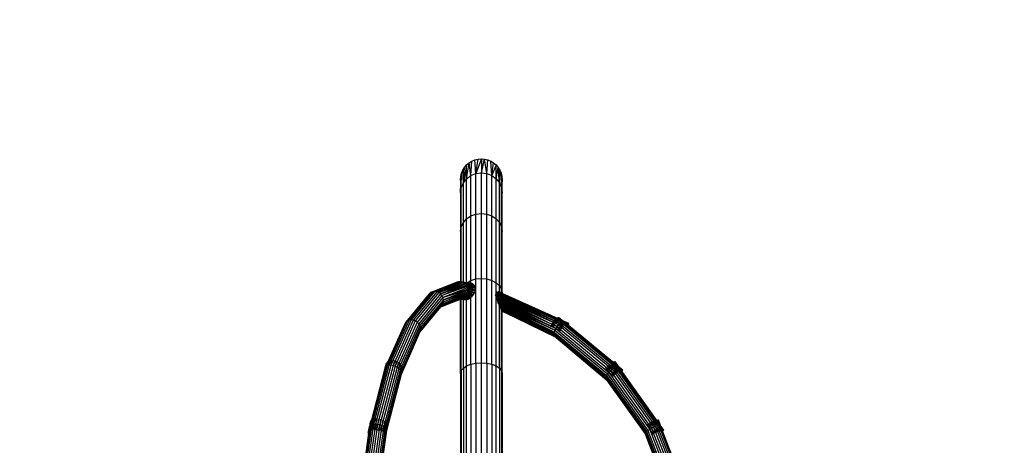
# Model space of a CAD drawing. Units: millimetres. Extents: x 1551 to 19351, y 824 to 15624.
# Drawn here: x 13035 to 14461, y 7750 to 8366 of the extents above; entities that cross this region are included whole.
import ezdxf

# ---------------------------------------------------------------- set-up
doc = ezdxf.new("R2010")
doc.units = ezdxf.units.MM
doc.linetypes.add('ACAD_ISO03W100', pattern=[30, 12, -18])
doc.layers.add('strefa bezpieczeństwa', color=6, linetype='ACAD_ISO03W100')
doc.layers.add('wymiary 100 strefy', color=5, linetype='Continuous')
doc.styles.get("Standard").update_dxf_attribs({"font": 'arial.ttf'})
doc.dimstyles.new('FK_rzuty 100_STREFY', dxfattribs={"dimscale": 100, "dimtxt": 4, "dimasz": 2.5, "dimexe": 1.25, "dimexo": 0.625, "dimgap": 1, "dimtad": 1, "dimdec": 1, "dimlfac": 0.001, "dimrnd": 0.01, "dimzin": 1, "dimdsep": 46, "dimtxsty": 'Standard', "dimblk": 'OBLIQUE', "dimcen": 2.5, "dimadec": 0, "dimazin": 0, "dimtfac": 1, "dimtdec": 1, "dimtmove": 0, "dimatfit": 3, "dimfxl": 1, "dimarcsym": 0})

# ---------------------------------------------------------------- blocks, each defined once
blk = doc.blocks.new('_Oblique')
at = {"color": 0, "linetype": 'ByBlock', "lineweight": -2}
blk.add_line((-0.5, -0.5), (0.5, 0.5), dxfattribs=at)
blk = doc.blocks.new('*D6')
at = {"layer": 'Defpoints', "color": 0, "transparency": 16777216}
for p in [(13655.7, 9678.8), (11081.6, 5564.2), (13704.3, 5564.2)]:
    blk.add_point(p, dxfattribs=at)
at = {"layer": 'wymiary 100 strefy', "color": 0, "lineweight": -2, "transparency": 16777216}
for p, q in [((13593.2, 9678.8), (10956.6, 9678.8)), ((11081.6, 9678.8), (11081.6, 5564.2)), ((13641.8, 5564.2), (10956.6, 5564.2))]:
    blk.add_line(p, q, dxfattribs=at)
at = {"layer": 'wymiary 100 strefy', "color": 0, "lineweight": -2, "transparency": 16777216, "xscale": 250, "yscale": 250, "zscale": 250}
for p, rotation in [((11081.6, 9678.8), 90), ((11081.6, 5564.2), 270)]:
    blk.add_blockref('_Oblique', p, dxfattribs=dict(at, rotation=rotation))
at = {"layer": 'wymiary 100 strefy', "color": 0, "transparency": 16777216, "insert": (10780.7, 7621.5), "char_height": 400, "attachment_point": 5, "rotation": 90}
blk.add_mtext('4.1 m', dxfattribs=at)

msp = doc.modelspace()

# ---------------------------------------------------------------- linework, layer by layer
for p, q in [((13682.3, 8155.57), (13677.51, 8129.73)), ((13679.23, 8151.97), (13682.3, 8155.57)), ((13682.3, 8155.57), (13685.9, 8158.64)), ((13682.3, 8135.76), (13685.9, 8158.64)), ((13682.3, 8135.76), (13682.3, 8155.57)), ((13685.9, 8158.64), (13689.93, 8161.11)), ((13688.54, 8140.39), (13685.9, 8158.64)), ((13688.54, 8140.39), (13689.93, 8161.11)), ((13689.93, 8161.11), (13694.3, 8162.93)), ((13694.3, 8162.93), (13698.9, 8164.03)), ((13695.82, 8143.3), (13694.3, 8162.93)), ((13703.62, 8164.4), (13695.82, 8143.3)), ((13695.82, 8143.3), (13698.9, 8164.03)), ((13698.9, 8164.03), (13703.62, 8164.4)), ((13703.62, 8164.4), (13708.34, 8164.03)), ((13703.62, 8164.4), (13703.62, 8144.29)), ((13703.62, 8144.29), (13708.34, 8164.03)), ((13708.34, 8164.03), (13712.94, 8162.93)), ((13711.42, 8143.3), (13708.34, 8164.03)), ((13711.42, 8143.3), (13712.94, 8162.93)), ((13712.94, 8162.93), (13717.31, 8161.11)), ((13717.31, 8161.11), (13721.34, 8158.64)), ((13718.69, 8140.39), (13717.31, 8161.11)), ((13718.69, 8140.39), (13721.34, 8158.64)), ((13724.94, 8155.57), (13718.69, 8140.39)), ((13721.34, 8158.64), (13724.94, 8155.57)), ((13724.94, 8155.57), (13728.01, 8151.97)), ((13724.94, 8135.76), (13724.94, 8155.57)), ((13673.84, 8138.97), (13674.94, 8143.57)), ((13674.5, 8122.71), (13674.94, 8143.57)), ((13674.94, 8143.57), (13676.76, 8147.94)), ((13676.76, 8147.94), (13679.23, 8151.97)), ((13677.51, 8129.73), (13676.76, 8147.94)), ((13677.51, 8129.73), (13679.23, 8151.97)), ((13682.3, 8135.76), (13688.54, 8140.39)), ((13688.54, 8140.39), (13695.82, 8143.3)), ((13688.54, 8081.84), (13688.54, 8140.39)), ((13695.82, 8143.3), (13703.62, 8144.29)), ((13695.82, 8084.45), (13695.82, 8143.3)), ((13703.62, 8144.29), (13711.42, 8143.3)), ((13703.62, 8085.34), (13703.62, 8144.29)), ((13711.42, 8084.45), (13711.42, 8143.3)), ((13711.42, 8143.3), (13718.69, 8140.39)), ((13718.69, 8081.84), (13718.69, 8140.39)), ((13718.69, 8140.39), (13724.94, 8135.76)), ((13724.94, 8135.76), (13728.01, 8151.97)), ((13728.01, 8151.97), (13730.48, 8147.94)), ((13729.73, 8129.73), (13728.01, 8151.97)), ((13729.73, 8129.73), (13730.48, 8147.94)), ((13730.48, 8147.94), (13732.29, 8143.57)), ((13732.29, 8143.57), (13733.4, 8138.97)), ((13732.74, 8122.71), (13732.29, 8143.57)), ((13673.47, 8134.25), (13673.84, 8138.97)), ((13673.72, 8131.09), (13673.47, 8134.25)), ((13673.47, 8134.25), (13673.47, 8115.17)), ((13673.47, 8134.25), (13673.72, 8131.41)), ((13673.47, 8134.25), (13673.68, 8128.76)), ((13673.47, 8115.17), (13673.68, 8128.76)), ((13673.68, 8128.76), (13673.72, 8131.09)), ((13673.72, 8131.41), (13673.84, 8138.97)), ((13673.72, 8131.09), (13673.72, 8131.41)), ((13674.5, 8122.71), (13673.84, 8138.97)), ((13674.5, 8122.71), (13677.51, 8129.73)), ((13677.51, 8129.73), (13682.3, 8135.76)), ((13677.51, 8072.28), (13677.51, 8129.73)), ((13682.3, 8077.69), (13682.3, 8135.76)), ((13724.94, 8077.69), (13724.94, 8135.76)), ((13724.94, 8135.76), (13729.73, 8129.73)), ((13729.73, 8072.28), (13729.73, 8129.73)), ((13729.73, 8129.73), (13732.74, 8122.71)), ((13732.74, 8122.71), (13733.4, 8138.97)), ((13733.77, 8134.25), (13732.74, 8122.71)), ((13733.4, 8138.97), (13733.77, 8134.25)), ((13733.77, 8115.17), (13733.77, 8134.25)), ((13673.47, 8115.17), (13674.5, 8122.71)), ((13673.47, 8115.17), (13673.47, 8059.23)), ((13674.5, 8065.98), (13674.5, 8122.71)), ((13732.74, 8065.98), (13732.74, 8122.71)), ((13732.74, 8122.71), (13733.77, 8115.17)), ((13733.77, 8059.23), (13733.77, 8115.17)), ((13688.54, 8081.84), (13695.82, 8084.45)), ((13695.82, 8084.45), (13703.62, 8085.34)), ((13695.82, 7990.82), (13695.82, 8084.45)), ((13703.62, 8085.34), (13711.42, 8084.45)), ((13703.62, 7991.55), (13703.62, 8085.34)), ((13711.42, 8084.45), (13718.69, 8081.84)), ((13711.42, 7990.82), (13711.42, 8084.45)), ((13674.5, 8065.98), (13677.51, 8072.28)), ((13677.51, 8072.28), (13682.3, 8077.69)), ((13677.51, 7986.09), (13677.51, 8072.28)), ((13682.3, 8077.69), (13688.54, 8081.84)), ((13682.3, 7985.36), (13682.3, 8077.69)), ((13688.54, 7988.69), (13688.54, 8081.84)), ((13718.69, 8081.84), (13724.94, 8077.69)), ((13718.69, 7988.69), (13718.69, 8081.84)), ((13724.94, 8077.69), (13729.73, 8072.28)), ((13724.94, 7985.31), (13724.94, 8077.69)), ((13729.73, 8072.28), (13732.74, 8065.98)), ((13729.73, 7980.89), (13729.73, 8072.28)), ((13673.47, 8059.23), (13674.5, 8065.98)), ((13673.47, 8059.23), (13673.47, 7986.66)), ((13674.5, 7986.55), (13674.5, 8065.98)), ((13732.74, 8065.98), (13733.77, 8059.23)), ((13732.74, 7975.75), (13732.74, 8065.98)), ((13733.77, 7970.23), (13733.77, 8059.23)), ((13672.38, 7986.75), (13632.86, 7972.28)), ((13632.86, 7972.28), (13670.54, 7986.6)), ((13668.75, 7986.14), (13632.86, 7972.28)), ((13672.38, 7986.75), (13635.86, 7972.7)), ((13635.86, 7972.7), (13674.21, 7986.6)), ((13638.94, 7972.28), (13674.21, 7986.6)), ((13676.01, 7986.14), (13638.94, 7972.28)), ((13677.71, 7985.39), (13641.88, 7971.08)), ((13641.88, 7971.08), (13679.28, 7984.36)), ((13680.68, 7983.09), (13641.88, 7971.08)), ((13680.68, 7983.09), (13644.49, 7969.16)), ((13670.54, 7986.6), (13668.75, 7986.14)), ((13672.38, 7986.75), (13670.54, 7986.6)), ((13673.47, 7986.66), (13672.38, 7986.75)), ((13674.21, 7986.6), (13673.47, 7986.66)), ((13676.01, 7986.14), (13674.21, 7986.6)), ((13674.5, 7986.55), (13674.21, 7986.6)), ((13677.51, 7986.09), (13674.5, 7986.55)), ((13677.71, 7985.39), (13676.01, 7986.14)), ((13676.01, 7986.14), (13691.06, 7983.65)), ((13687.69, 7984.54), (13676.01, 7986.14)), ((13682.3, 7985.36), (13677.51, 7986.09)), ((13679.28, 7984.36), (13677.71, 7985.39)), ((13692.41, 7982.72), (13677.71, 7985.39)), ((13677.71, 7985.39), (13691.06, 7983.65)), ((13680.68, 7983.09), (13679.28, 7984.36)), ((13693.52, 7981.53), (13679.28, 7984.36)), ((13692.41, 7982.72), (13679.28, 7984.36)), ((13681.88, 7981.6), (13680.68, 7983.09)), ((13693.52, 7981.53), (13680.68, 7983.09)), ((13680.68, 7983.09), (13694.34, 7980.12)), ((13682.38, 7985.35), (13682.3, 7985.36)), ((13682.38, 7985.35), (13688.54, 7988.69)), ((13687.69, 7984.54), (13682.38, 7985.35)), ((13687.69, 7984.54), (13687.79, 7984.52)), ((13687.82, 7984.52), (13687.79, 7984.52)), ((13688.54, 7984.39), (13687.82, 7984.52)), ((13688.54, 7988.69), (13695.82, 7990.82)), ((13688.54, 7984.39), (13688.54, 7988.69)), ((13689.51, 7984.26), (13688.54, 7984.39)), ((13691.06, 7983.65), (13689.51, 7984.26)), ((13692.41, 7982.72), (13691.06, 7983.65)), ((13695.82, 7990.82), (13703.62, 7991.55)), ((13695.82, 7868.81), (13695.82, 7990.82)), ((13703.62, 7991.55), (13711.42, 7990.82)), ((13703.62, 7869.33), (13703.62, 7991.55)), ((13711.42, 7990.82), (13718.69, 7988.69)), ((13711.42, 7868.81), (13711.42, 7990.82)), ((13718.69, 7988.69), (13724.94, 7985.31)), ((13718.69, 7867.31), (13718.69, 7988.69)), ((13724.94, 7985.31), (13729.73, 7980.89)), ((13724.94, 7971.09), (13724.94, 7985.31)), ((13627.88, 7969.16), (13594.15, 7928.32)), ((13630.14, 7971.08), (13596.25, 7930.04)), ((13632.86, 7972.28), (13598.87, 7931.12)), ((13635.86, 7972.7), (13601.83, 7931.49)), ((13638.94, 7972.28), (13604.95, 7931.12)), ((13641.88, 7971.08), (13607.99, 7930.04)), ((13644.49, 7969.16), (13610.77, 7928.32)), ((13630.14, 7971.08), (13627.88, 7969.16)), ((13632.86, 7972.28), (13630.14, 7971.08)), ((13632.86, 7972.28), (13635.86, 7972.7)), ((13638.94, 7972.28), (13635.86, 7972.7)), ((13641.88, 7971.08), (13638.94, 7972.28)), ((13644.49, 7969.16), (13641.88, 7971.08)), ((13644.49, 7969.16), (13681.88, 7981.6)), ((13646.59, 7966.66), (13644.49, 7969.16)), ((13646.59, 7966.66), (13681.88, 7981.6)), ((13682.84, 7979.93), (13646.59, 7966.66)), ((13683.55, 7978.11), (13648.03, 7963.75)), ((13648.03, 7963.75), (13683.98, 7976.21)), ((13684.12, 7974.25), (13648.03, 7963.75)), ((13648.6, 7957.5), (13683.98, 7972.3)), ((13683.55, 7970.39), (13648.6, 7957.5)), ((13684.12, 7974.25), (13648.71, 7960.62)), ((13648.71, 7960.62), (13683.98, 7972.3)), ((13682.84, 7979.93), (13681.88, 7981.6)), ((13681.88, 7981.6), (13694.34, 7980.12)), ((13694.86, 7978.55), (13681.88, 7981.6)), ((13683.55, 7978.11), (13682.84, 7979.93)), ((13694.86, 7978.55), (13682.84, 7979.93)), ((13682.84, 7968.58), (13683.55, 7970.39)), ((13694.86, 7978.55), (13683.55, 7978.11)), ((13683.98, 7976.21), (13683.55, 7978.11)), ((13695.08, 7976.86), (13683.55, 7978.11)), ((13683.55, 7978.11), (13695.01, 7975.11)), ((13683.55, 7970.39), (13683.98, 7972.3)), ((13693.28, 7969.92), (13683.55, 7970.39)), ((13683.55, 7970.39), (13692.28, 7968.3)), ((13684.12, 7974.25), (13683.98, 7976.21)), ((13683.98, 7976.21), (13695.01, 7975.11)), ((13694.67, 7973.35), (13683.98, 7976.21)), ((13683.98, 7972.3), (13684.12, 7974.25)), ((13683.98, 7972.3), (13694.08, 7971.61)), ((13693.28, 7969.92), (13683.98, 7972.3)), ((13694.67, 7973.35), (13684.12, 7974.25)), ((13684.12, 7974.25), (13694.08, 7971.61)), ((13692.28, 7968.3), (13693.28, 7969.92)), ((13693.52, 7981.53), (13692.41, 7982.72)), ((13693.28, 7969.92), (13694.08, 7971.61)), ((13694.34, 7980.12), (13693.52, 7981.53)), ((13694.08, 7971.61), (13694.67, 7973.35)), ((13694.86, 7978.55), (13694.34, 7980.12)), ((13694.67, 7973.35), (13695.01, 7975.11)), ((13695.08, 7976.86), (13694.86, 7978.55)), ((13695.01, 7975.11), (13695.08, 7976.86)), ((13723.71, 7968.79), (13724.94, 7968.2)), ((13723.71, 7968.69), (13724.94, 7968.14)), ((13724.09, 7970.08), (13724.94, 7969.69)), ((13724.84, 7971.08), (13724.94, 7971.04)), ((13724.86, 7971.13), (13724.94, 7971.09)), ((13724.94, 7971.09), (13726.84, 7970.18)), ((13724.94, 7971.04), (13724.94, 7971.09)), ((13724.94, 7971.04), (13726.84, 7970.18)), ((13724.94, 7969.69), (13724.94, 7971.04)), ((13724.94, 7969.69), (13726.51, 7968.95)), ((13724.94, 7968.2), (13724.94, 7969.69)), ((13725.55, 7971.9), (13727.4, 7971.08)), ((13725.58, 7971.93), (13727.4, 7971.08)), ((13726.21, 7968.99), (13726.51, 7968.85)), ((13726.22, 7969.03), (13726.51, 7968.89)), ((13726.45, 7967.76), (13726.51, 7968.85)), ((13726.48, 7972.37), (13728.15, 7971.61)), ((13726.51, 7968.95), (13726.84, 7970.18)), ((13816.75, 7926.93), (13726.51, 7968.95)), ((13726.51, 7968.89), (13726.51, 7968.95)), ((13726.51, 7968.85), (13726.51, 7968.89)), ((13726.84, 7970.18), (13727.4, 7971.08)), ((13726.84, 7970.18), (13818.58, 7928.64)), ((13726.84, 7970.18), (13816.75, 7926.93)), ((13727.4, 7971.08), (13728.15, 7971.61)), ((13727.4, 7971.08), (13818.58, 7928.64)), ((13727.4, 7971.08), (13813.85, 7932.55)), ((13727.58, 7972.4), (13727.61, 7972.4)), ((13727.61, 7972.4), (13729.03, 7971.75)), ((13728.15, 7971.61), (13729.03, 7971.75)), ((13813.69, 7932.68), (13728.15, 7971.61)), ((13728.84, 7972), (13728.87, 7971.99)), ((13728.87, 7971.99), (13729.73, 7971.6)), ((13729.03, 7971.75), (13729.73, 7971.56)), ((13729.03, 7971.75), (13813.58, 7932.77)), ((13729.03, 7971.75), (13815.43, 7932.84)), ((13729.73, 7980.89), (13732.74, 7975.75)), ((13729.73, 7971.6), (13729.73, 7980.89)), ((13729.73, 7971.6), (13729.94, 7971.51)), ((13729.73, 7971.56), (13729.73, 7971.6)), ((13729.73, 7971.56), (13729.94, 7971.51)), ((13732.74, 7970.24), (13729.94, 7971.51)), ((13732.74, 7970.24), (13732.74, 7975.75)), ((13732.74, 7975.75), (13733.77, 7970.23)), ((13733.77, 7969.78), (13732.74, 7970.24)), ((13733.77, 7969.78), (13733.77, 7970.23)), ((13815.32, 7932.92), (13733.77, 7969.78)), ((13815.43, 7932.84), (13733.77, 7969.78)), ((13646.59, 7966.66), (13613.07, 7926.07)), ((13648.03, 7963.75), (13614.76, 7923.46)), ((13647.69, 7954.58), (13615.21, 7915.25)), ((13648.71, 7960.62), (13615.72, 7920.66)), ((13648.6, 7957.5), (13615.87, 7917.86)), ((13644.59, 7950.31), (13673.47, 7961.39)), ((13644.78, 7950.54), (13679.28, 7964.14)), ((13677.43, 7962.99), (13644.78, 7950.54)), ((13680.68, 7965.41), (13646.06, 7952.08)), ((13646.06, 7952.08), (13679.28, 7964.14)), ((13646.06, 7952.08), (13647.69, 7954.58)), ((13648.03, 7963.75), (13646.59, 7966.66)), ((13682.84, 7968.58), (13647.69, 7954.58)), ((13647.69, 7954.58), (13681.88, 7966.9)), ((13680.68, 7965.41), (13647.69, 7954.58)), ((13647.69, 7954.58), (13648.6, 7957.5)), ((13648.71, 7960.62), (13648.03, 7963.75)), ((13648.6, 7957.5), (13648.71, 7960.62)), ((13673.47, 7961.39), (13673.89, 7961.55)), ((13673.47, 7854.25), (13673.47, 7961.39)), ((13673.99, 7961.59), (13673.89, 7961.55)), ((13673.89, 7961.55), (13674.5, 7961.49)), ((13673.99, 7961.59), (13674.42, 7961.75)), ((13673.99, 7961.59), (13674.5, 7961.54)), ((13674.42, 7961.75), (13674.48, 7961.78)), ((13681.38, 7960.86), (13674.42, 7961.75)), ((13674.48, 7961.78), (13674.64, 7961.84)), ((13674.48, 7961.78), (13675.48, 7961.7)), ((13674.5, 7961.49), (13674.5, 7961.54)), ((13674.5, 7961.54), (13677.51, 7961.18)), ((13674.5, 7961.54), (13677.51, 7961.24)), ((13674.5, 7961.49), (13677.51, 7961.18)), ((13674.5, 7858.15), (13674.5, 7961.49)), ((13675.29, 7962.09), (13674.64, 7961.84)), ((13675.48, 7961.7), (13674.64, 7961.84)), ((13675.29, 7962.09), (13676.01, 7962.36)), ((13684.59, 7961.69), (13675.29, 7962.09)), ((13675.29, 7962.09), (13677.51, 7961.79)), ((13675.48, 7961.7), (13677.51, 7961.54)), ((13676.18, 7962.44), (13676.4, 7962.54)), ((13676.4, 7962.54), (13676.51, 7962.59)), ((13676.4, 7962.54), (13676.44, 7962.52)), ((13676.44, 7962.52), (13676.56, 7962.58)), ((13684.59, 7961.69), (13676.44, 7962.52)), ((13676.51, 7962.59), (13677.43, 7962.99)), ((13676.51, 7962.59), (13676.56, 7962.58)), ((13676.56, 7962.58), (13677.43, 7962.99)), ((13677.43, 7962.99), (13677.44, 7963.01)), ((13677.71, 7963.11), (13677.44, 7963.01)), ((13677.51, 7961.54), (13677.51, 7961.79)), ((13677.51, 7961.79), (13678.1, 7961.72)), ((13677.51, 7961.54), (13678.64, 7961.45)), ((13677.51, 7961.18), (13677.51, 7961.24)), ((13677.51, 7961.24), (13679.42, 7961.05)), ((13677.51, 7961.18), (13680.37, 7960.87)), ((13677.51, 7861.79), (13677.51, 7961.18)), ((13677.71, 7963.11), (13678.4, 7963.56)), ((13686.44, 7962.67), (13677.71, 7963.11)), ((13677.71, 7963.11), (13684.59, 7961.69)), ((13678.1, 7961.72), (13678.64, 7961.45)), ((13678.1, 7961.72), (13679.28, 7961.56)), ((13678.43, 7963.56), (13678.4, 7963.56)), ((13678.43, 7963.56), (13678.53, 7963.63)), ((13678.54, 7963.66), (13678.53, 7963.63)), ((13678.54, 7963.66), (13678.75, 7963.79)), ((13678.64, 7961.45), (13679.34, 7961.39)), ((13678.75, 7963.79), (13679.12, 7964.04)), ((13678.75, 7963.79), (13678.79, 7963.79)), ((13678.79, 7963.79), (13678.9, 7963.86)), ((13678.9, 7963.86), (13679.12, 7964.04)), ((13686.44, 7962.67), (13678.9, 7963.86)), ((13679.28, 7961.56), (13679.34, 7961.39)), ((13679.28, 7961.56), (13679.4, 7961.55)), ((13679.34, 7961.39), (13679.42, 7961.38)), ((13679.4, 7961.55), (13679.42, 7961.38)), ((13679.4, 7961.55), (13679.59, 7961.52)), ((13679.42, 7961.38), (13679.55, 7961.37)), ((13679.42, 7961.05), (13679.45, 7961.03)), ((13679.45, 7961.03), (13680.37, 7960.87)), ((13679.45, 7961.03), (13680.36, 7960.96)), ((13679.51, 7964.35), (13679.87, 7964.67)), ((13679.51, 7964.35), (13679.91, 7964.67)), ((13679.59, 7961.52), (13679.55, 7961.37)), ((13679.55, 7961.37), (13680.29, 7961.31)), ((13679.59, 7961.52), (13680.27, 7961.44)), ((13679.87, 7964.67), (13680.45, 7965.2)), ((13679.87, 7964.67), (13679.91, 7964.67)), ((13679.91, 7964.67), (13680, 7964.75)), ((13680, 7964.75), (13680.45, 7965.2)), ((13680, 7964.75), (13688.29, 7963.98)), ((13680, 7964.75), (13686.44, 7962.67)), ((13680.29, 7961.31), (13680.27, 7961.44)), ((13680.27, 7961.44), (13680.5, 7961.41)), ((13680.29, 7961.31), (13680.48, 7961.3)), ((13680.37, 7960.87), (13680.36, 7960.96)), ((13680.36, 7960.96), (13680.39, 7960.95)), ((13680.39, 7960.95), (13680.37, 7960.87)), ((13680.37, 7960.87), (13680.43, 7960.95)), ((13680.37, 7960.87), (13681.38, 7960.86)), ((13680.39, 7960.95), (13680.43, 7960.95)), ((13680.43, 7960.95), (13681.38, 7960.86)), ((13680.5, 7961.41), (13680.48, 7961.3)), ((13680.48, 7961.3), (13680.68, 7961.28)), ((13680.5, 7961.41), (13680.75, 7961.38)), ((13680.68, 7961.28), (13680.75, 7961.38)), ((13680.68, 7961.28), (13681.46, 7961.22)), ((13680.75, 7961.38), (13681.47, 7961.28)), ((13680.8, 7965.56), (13681, 7965.77)), ((13681, 7965.77), (13681.16, 7966)), ((13689.79, 7965.32), (13681, 7965.77)), ((13681, 7965.77), (13688.29, 7963.98)), ((13681.18, 7966), (13681.16, 7966)), ((13681.18, 7966), (13681.88, 7966.9)), ((13681.38, 7960.86), (13682.3, 7961.01)), ((13681.46, 7961.22), (13681.47, 7961.28)), ((13681.46, 7961.22), (13681.65, 7961.2)), ((13681.47, 7961.28), (13681.69, 7961.26)), ((13681.65, 7961.2), (13681.69, 7961.26)), ((13681.65, 7961.2), (13682.3, 7961.15)), ((13681.69, 7961.26), (13682.3, 7961.18)), ((13681.88, 7966.9), (13682.84, 7968.58)), ((13689.79, 7965.32), (13681.88, 7966.9)), ((13691.12, 7966.76), (13681.88, 7966.9)), ((13682.3, 7961.15), (13682.3, 7961.18)), ((13682.3, 7961.18), (13682.89, 7961.1)), ((13682.3, 7961.15), (13682.89, 7961.1)), ((13682.3, 7961.01), (13682.89, 7961.1)), ((13682.3, 7864.91), (13682.3, 7961.01)), ((13691.12, 7966.76), (13682.84, 7968.58)), ((13682.84, 7968.58), (13692.28, 7968.3)), ((13682.89, 7961.1), (13684.59, 7961.69)), ((13684.59, 7961.69), (13686.44, 7962.67)), ((13686.44, 7962.67), (13688.29, 7963.98)), ((13688.29, 7963.98), (13688.54, 7964.21)), ((13688.54, 7964.21), (13689.79, 7965.32)), ((13688.54, 7867.31), (13688.54, 7964.21)), ((13689.79, 7965.32), (13691.12, 7966.76)), ((13691.12, 7966.76), (13692.28, 7968.3)), ((13723.69, 7967.16), (13724.94, 7966.58)), ((13723.96, 7965.47), (13724.94, 7964.99)), ((13724.01, 7965.33), (13724.94, 7964.92)), ((13724.56, 7963.48), (13724.94, 7963.3)), ((13724.94, 7968.2), (13726.44, 7967.47)), ((13724.94, 7968.14), (13724.94, 7968.2)), ((13724.94, 7968.14), (13726.44, 7967.47)), ((13724.94, 7966.58), (13724.94, 7968.14)), ((13724.94, 7966.58), (13726.59, 7965.81)), ((13724.94, 7964.99), (13724.94, 7966.58)), ((13724.94, 7964.99), (13726.93, 7964.03)), ((13724.94, 7964.92), (13724.94, 7964.99)), ((13724.94, 7964.92), (13726.93, 7964.03)), ((13724.94, 7963.3), (13724.94, 7964.92)), ((13724.94, 7963.3), (13727.41, 7962.15)), ((13724.94, 7864.91), (13724.94, 7963.3)), ((13725.19, 7961.6), (13728.01, 7960.21)), ((13725.23, 7961.46), (13726.49, 7960.91)), ((13725.63, 7965.52), (13726.74, 7965)), ((13725.64, 7966.9), (13726.53, 7966.47)), ((13725.64, 7966.83), (13726.53, 7966.42)), ((13725.77, 7964.1), (13727.07, 7963.47)), ((13725.79, 7964.01), (13727.08, 7963.42)), ((13725.83, 7968.05), (13726.45, 7967.76)), ((13725.85, 7959.59), (13728.68, 7958.26)), ((13726.08, 7962.49), (13727.52, 7961.81)), ((13726.44, 7967.47), (13726.45, 7967.76)), ((13726.44, 7967.47), (13816.75, 7926.93)), ((13726.44, 7967.47), (13814.84, 7924.7)), ((13726.53, 7966.47), (13726.44, 7967.47)), ((13726.49, 7960.91), (13726.94, 7960.69)), ((13726.53, 7966.42), (13726.53, 7966.47)), ((13726.59, 7965.81), (13726.53, 7966.42)), ((13726.53, 7960.8), (13728.05, 7960.11)), ((13814.84, 7924.7), (13726.59, 7965.81)), ((13726.74, 7965), (13726.59, 7965.81)), ((13726.59, 7957.66), (13729.41, 7956.27)), ((13726.66, 7957.52), (13729.41, 7956.27)), ((13726.93, 7964.03), (13726.74, 7965)), ((13726.93, 7964.03), (13814.84, 7924.7)), ((13726.93, 7964.03), (13812.98, 7922.1)), ((13727.07, 7963.47), (13726.93, 7964.03)), ((13726.94, 7960.69), (13728.03, 7960.16)), ((13726.94, 7960.69), (13728.01, 7960.21)), ((13727.08, 7963.42), (13727.07, 7963.47)), ((13727.41, 7962.15), (13727.08, 7963.42)), ((13727.08, 7959.16), (13728.62, 7958.43)), ((13727.41, 7962.15), (13812.98, 7922.1)), ((13727.52, 7961.81), (13727.41, 7962.15)), ((13728.01, 7960.21), (13727.52, 7961.81)), ((13727.56, 7955.52), (13729.73, 7954.49)), ((13727.75, 7957.46), (13729.24, 7956.73)), ((13727.79, 7957.35), (13729.26, 7956.68)), ((13811.29, 7919.3), (13728.01, 7960.21)), ((13812.98, 7922.1), (13728.01, 7960.21)), ((13728.03, 7960.16), (13728.01, 7960.21)), ((13728.05, 7960.11), (13728.03, 7960.16)), ((13728.62, 7958.43), (13728.05, 7960.11)), ((13728.6, 7955.6), (13729.73, 7955.06)), ((13728.68, 7958.26), (13728.62, 7958.43)), ((13728.68, 7958.26), (13811.29, 7919.3)), ((13729.24, 7956.73), (13728.68, 7958.26)), ((13729.26, 7956.68), (13729.24, 7956.73)), ((13729.41, 7956.27), (13729.26, 7956.68)), ((13809.9, 7916.51), (13729.41, 7956.27)), ((13811.29, 7919.3), (13729.41, 7956.27)), ((13729.73, 7955.42), (13729.41, 7956.27)), ((13729.89, 7954.99), (13729.73, 7955.42)), ((13729.73, 7955.06), (13729.73, 7955.42)), ((13729.73, 7955.06), (13729.89, 7954.99)), ((13729.73, 7954.49), (13729.73, 7955.06)), ((13729.73, 7954.49), (13730.16, 7954.29)), ((13729.73, 7953.71), (13729.73, 7954.49)), ((13730.16, 7954.29), (13729.89, 7954.99)), ((13644.59, 7950.31), (13614.71, 7914.12)), ((13644.78, 7950.54), (13644.59, 7950.31)), ((13646.06, 7952.08), (13644.78, 7950.54)), ((13728.6, 7953.48), (13729.73, 7952.92)), ((13728.66, 7953.36), (13729.73, 7952.88)), ((13729.52, 7953.81), (13729.73, 7953.71)), ((13729.57, 7953.73), (13729.73, 7953.66)), ((13729.73, 7953.71), (13730.53, 7953.32)), ((13729.73, 7953.66), (13729.73, 7953.71)), ((13729.73, 7953.66), (13730.53, 7953.32)), ((13729.73, 7952.92), (13729.73, 7953.66)), ((13729.73, 7952.92), (13730.9, 7952.34)), ((13729.73, 7952.88), (13729.73, 7952.92)), ((13729.73, 7952.88), (13730.9, 7952.34)), ((13729.73, 7861.79), (13729.73, 7952.88)), ((13729.77, 7951.39), (13731.62, 7950.46)), ((13729.8, 7951.32), (13731.62, 7950.46)), ((13730.16, 7954.29), (13809.9, 7916.51)), ((13730.53, 7953.32), (13730.16, 7954.29)), ((13730.19, 7952.19), (13731.14, 7951.72)), ((13730.21, 7952.13), (13731.14, 7951.72)), ((13730.9, 7952.34), (13730.53, 7953.32)), ((13730.53, 7949.54), (13732.28, 7948.68)), ((13730.85, 7950.62), (13731.72, 7950.2)), ((13808.89, 7913.91), (13730.9, 7952.34)), ((13809.9, 7916.51), (13730.9, 7952.34)), ((13731.14, 7951.72), (13730.9, 7952.34)), ((13731.62, 7950.46), (13731.14, 7951.72)), ((13731.32, 7947.86), (13732.74, 7947.16)), ((13731.34, 7947.81), (13732.74, 7947.16)), ((13731.53, 7949.22), (13731.55, 7949.18)), ((13731.55, 7949.18), (13732.21, 7948.87)), ((13731.62, 7950.46), (13808.89, 7913.91)), ((13731.62, 7950.46), (13808.34, 7911.68)), ((13731.72, 7950.2), (13731.62, 7950.46)), ((13732.21, 7948.87), (13731.72, 7950.2)), ((13732.18, 7946.33), (13732.74, 7946.06)), ((13732.28, 7948.68), (13732.21, 7948.87)), ((13732.26, 7947.97), (13732.59, 7947.82)), ((13808.34, 7911.68), (13732.28, 7948.68)), ((13732.59, 7947.82), (13732.28, 7948.68)), ((13732.74, 7947.4), (13732.59, 7947.82)), ((13732.85, 7947.11), (13732.74, 7947.4)), ((13732.74, 7947.16), (13732.74, 7947.4)), ((13732.74, 7947.16), (13732.85, 7947.11)), ((13732.74, 7946.06), (13732.74, 7947.16)), ((13732.74, 7946.06), (13733.28, 7945.81)), ((13732.74, 7858.15), (13732.74, 7946.06)), ((13732.81, 7947.09), (13732.86, 7947.07)), ((13732.83, 7945.22), (13733.57, 7944.86)), ((13732.85, 7947.11), (13808.34, 7911.68)), ((13732.85, 7947.11), (13808.28, 7909.97)), ((13732.86, 7947.07), (13732.85, 7947.11)), ((13733.28, 7945.81), (13732.86, 7947.07)), ((13733.08, 7944.61), (13733.73, 7944.31)), ((13733.57, 7944.86), (13733.28, 7945.81)), ((13733.28, 7945.81), (13808.28, 7909.97)), ((13733.31, 7944.35), (13733.77, 7944.13)), ((13733.46, 7944.35), (13733.75, 7944.21)), ((13808.72, 7908.89), (13733.57, 7944.86)), ((13808.28, 7909.97), (13733.57, 7944.86)), ((13733.67, 7944.52), (13733.57, 7944.86)), ((13733.61, 7944.55), (13733.67, 7944.52)), ((13733.73, 7944.31), (13733.67, 7944.52)), ((13733.73, 7944.31), (13808.72, 7908.89)), ((13733.74, 7944.26), (13733.73, 7944.31)), ((13733.74, 7944.26), (13733.75, 7944.21)), ((13733.75, 7944.21), (13733.77, 7944.13)), ((13812.04, 7906.11), (13733.77, 7944.13)), ((13808.72, 7908.89), (13733.77, 7944.13)), ((13733.77, 7854.25), (13733.77, 7944.13)), ((13594.15, 7928.32), (13565.19, 7863.34)), ((13592.73, 7926.07), (13565.8, 7865.66)), ((13596.25, 7930.04), (13567.15, 7864.75)), ((13598.87, 7931.12), (13569.68, 7865.63)), ((13601.83, 7931.49), (13574.69, 7870.6)), ((13604.95, 7931.12), (13575.76, 7865.63)), ((13607.99, 7930.04), (13578.89, 7864.75)), ((13610.77, 7928.32), (13581.81, 7863.34)), ((13613.07, 7926.07), (13584.3, 7861.51)), ((13594.15, 7928.32), (13592.73, 7926.07)), ((13596.25, 7930.04), (13594.15, 7928.32)), ((13598.87, 7931.12), (13596.25, 7930.04)), ((13601.83, 7931.49), (13598.87, 7931.12)), ((13604.95, 7931.12), (13601.83, 7931.49)), ((13607.99, 7930.04), (13604.95, 7931.12)), ((13610.77, 7928.32), (13607.99, 7930.04)), ((13613.07, 7926.07), (13610.77, 7928.32)), ((13614.76, 7923.46), (13613.07, 7926.07)), ((13806.35, 7927.57), (13812.98, 7922.1)), ((13808.21, 7930.17), (13814.84, 7924.7)), ((13810.12, 7932.4), (13816.75, 7926.93)), ((13811.95, 7934.12), (13813.58, 7932.77)), ((13813.58, 7935.19), (13817.53, 7931.93)), ((13813.58, 7932.77), (13820.2, 7929.72)), ((13813.58, 7932.77), (13813.69, 7932.68)), ((13820.2, 7929.72), (13813.69, 7932.68)), ((13813.69, 7932.68), (13813.85, 7932.55)), ((13813.85, 7932.55), (13820.2, 7929.72)), ((13813.85, 7932.55), (13818.58, 7928.64)), ((13813.88, 7932.9), (13814.35, 7932.51)), ((13816.75, 7926.93), (13814.84, 7924.7)), ((13814.89, 7935.56), (13821.4, 7930.18)), ((13814.98, 7933.21), (13815.32, 7932.92)), ((13815.32, 7932.92), (13815.43, 7932.84)), ((13816.19, 7932.53), (13815.32, 7932.92)), ((13815.43, 7932.84), (13815.45, 7932.81)), ((13815.45, 7932.81), (13817.66, 7931.82)), ((13815.74, 7932.9), (13816.19, 7932.53)), ((13815.79, 7935.19), (13822.41, 7929.72)), ((13817.53, 7931.93), (13816.19, 7932.53)), ((13816.23, 7934.12), (13820.5, 7930.58)), ((13818.58, 7928.64), (13816.75, 7926.93)), ((13816.75, 7926.93), (13895.44, 7861.88)), ((13824.48, 7923.46), (13816.75, 7926.93)), ((13824.4, 7923.36), (13816.75, 7926.93)), ((13824.32, 7923.29), (13816.75, 7926.93)), ((13817.53, 7931.93), (13817.66, 7931.82)), ((13820.5, 7930.58), (13817.53, 7931.93)), ((13817.66, 7931.82), (13820.2, 7929.72)), ((13817.66, 7931.82), (13821.51, 7930.09)), ((13820.2, 7929.72), (13818.58, 7928.64)), ((13818.58, 7928.64), (13897.66, 7863.28)), ((13825.28, 7925.52), (13818.58, 7928.64)), ((13825.05, 7925.71), (13818.58, 7928.64)), ((13821.51, 7930.09), (13820.2, 7929.72)), ((13824.01, 7928.02), (13820.2, 7929.72)), ((13824.1, 7927.94), (13820.2, 7929.72)), ((13820.2, 7929.72), (13825.05, 7925.71)), ((13821.4, 7930.18), (13820.5, 7930.58)), ((13821.4, 7930.18), (13821.51, 7930.09)), ((13822.41, 7929.72), (13821.4, 7930.18)), ((13822.41, 7929.72), (13821.51, 7930.09)), ((13822.52, 7929.63), (13821.51, 7930.09)), ((13821.51, 7930.09), (13824.01, 7928.02)), ((13830.08, 7926.32), (13822.41, 7929.72)), ((13830.12, 7926.26), (13822.41, 7929.72)), ((13822.41, 7929.72), (13822.52, 7929.63)), ((13829.17, 7926.62), (13822.52, 7929.63)), ((13824.77, 7927.77), (13822.52, 7929.63)), ((13825, 7927.58), (13824.01, 7928.02)), ((13824.01, 7928.02), (13824.1, 7927.94)), ((13824.16, 7927.89), (13824.1, 7927.94)), ((13825.12, 7927.48), (13824.16, 7927.89)), ((13825.2, 7927.41), (13824.16, 7927.89)), ((13824.16, 7927.89), (13827.78, 7924.9)), ((13830.57, 7925.14), (13824.77, 7927.77)), ((13830.55, 7925.23), (13824.77, 7927.77)), ((13824.77, 7927.77), (13825, 7927.58)), ((13827.96, 7926.26), (13825, 7927.58)), ((13825, 7927.58), (13825.12, 7927.48)), ((13827.88, 7926.22), (13825.12, 7927.48)), ((13825.12, 7927.48), (13825.2, 7927.41)), ((13827.81, 7926.21), (13825.2, 7927.41)), ((13825.2, 7927.41), (13828.6, 7924.6)), ((13829.23, 7926.61), (13829.17, 7926.62)), ((13830.16, 7926.22), (13830.12, 7926.26)), ((13614.76, 7923.46), (13586.2, 7859.38)), ((13614.71, 7914.12), (13587.32, 7852.67)), ((13615.72, 7920.66), (13587.38, 7857.09)), ((13615.87, 7917.86), (13587.77, 7854.81)), ((13615.21, 7915.25), (13614.71, 7914.12)), ((13615.72, 7920.66), (13614.76, 7923.46)), ((13615.21, 7915.25), (13615.87, 7917.86)), ((13615.87, 7917.86), (13615.72, 7920.66)), ((13804.67, 7924.78), (13811.29, 7919.3)), ((13808.34, 7911.68), (13808.28, 7909.97)), ((13808.89, 7913.91), (13808.34, 7911.68)), ((13808.34, 7911.68), (13883.64, 7849.44)), ((13809.9, 7916.51), (13808.89, 7913.91)), ((13808.89, 7913.91), (13884.69, 7851.26)), ((13811.29, 7919.3), (13809.9, 7916.51)), ((13809.9, 7916.51), (13886.27, 7853.38)), ((13812.98, 7922.1), (13811.29, 7919.3)), ((13811.29, 7919.3), (13888.29, 7855.66)), ((13818.96, 7915.69), (13811.29, 7919.3)), ((13818.9, 7915.57), (13811.29, 7919.3)), ((13819.01, 7915.82), (13811.29, 7919.3)), ((13814.84, 7924.7), (13812.98, 7922.1)), ((13812.98, 7922.1), (13890.59, 7857.94)), ((13820.58, 7918.39), (13812.98, 7922.1)), ((13820.65, 7918.5), (13812.98, 7922.1)), ((13820.71, 7918.63), (13812.98, 7922.1)), ((13814.84, 7924.7), (13893.04, 7860.06)), ((13822.57, 7921.23), (13814.84, 7924.7)), ((13822.5, 7921.12), (13814.84, 7924.7)), ((13822.43, 7921.02), (13814.84, 7924.7)), ((13826.29, 7925.15), (13825.05, 7925.71)), ((13825.05, 7925.71), (13825.28, 7925.52)), ((13826.21, 7925.09), (13825.28, 7925.52)), ((13825.28, 7925.52), (13893.43, 7869.19)), ((13826.82, 7922.99), (13825.82, 7923.44)), ((13828.1, 7923.88), (13826.61, 7924.57)), ((13828.16, 7923.89), (13826.67, 7924.57)), ((13828.22, 7923.92), (13826.68, 7924.62)), ((13827.78, 7924.9), (13827.67, 7924.95)), ((13827.81, 7924.88), (13827.78, 7924.9)), ((13828.8, 7924.44), (13827.81, 7924.88)), ((13827.81, 7924.88), (13895.59, 7868.85)), ((13828.6, 7924.6), (13828.39, 7924.7)), ((13828.58, 7924.57), (13828.51, 7924.61)), ((13828.69, 7924.53), (13828.58, 7924.57)), ((13830.01, 7923.97), (13828.6, 7924.6)), ((13828.6, 7924.6), (13828.69, 7924.53)), ((13828.72, 7924.5), (13828.69, 7924.53)), ((13830.04, 7923.92), (13828.72, 7924.5)), ((13828.72, 7924.5), (13828.8, 7924.44)), ((13828.83, 7924.41), (13828.8, 7924.44)), ((13829.25, 7924.22), (13828.83, 7924.41)), ((13828.83, 7924.41), (13829.06, 7924.22)), ((13830.52, 7923.6), (13829.06, 7924.22)), ((13829.06, 7924.22), (13829.35, 7923.99)), ((13829.3, 7924.21), (13829.25, 7924.22)), ((13830.51, 7923.47), (13829.35, 7923.99)), ((13829.35, 7923.99), (13829.6, 7923.78)), ((13830.51, 7923.36), (13829.6, 7923.78)), ((13829.6, 7923.78), (13896.17, 7868.75)), ((13830.07, 7923.89), (13830.04, 7923.92)), ((13808.28, 7909.97), (13883.2, 7848.04)), ((13808.28, 7909.97), (13808.72, 7908.89)), ((13808.72, 7908.89), (13883.39, 7847.16)), ((13808.72, 7908.89), (13812.04, 7906.11)), ((13812.04, 7906.11), (13884.92, 7845.03)), ((13567.05, 7870.42), (13565.8, 7865.66)), ((13569, 7871.83), (13567.15, 7864.75)), ((13571.54, 7872.71), (13569.68, 7865.63)), ((13570.36, 7870.6), (13570.22, 7870.05)), ((13572.49, 7871.35), (13572.23, 7870.34)), ((13574.47, 7873.01), (13572.61, 7865.93)), ((13574.69, 7870.6), (13572.61, 7865.93)), ((13574.96, 7871.6), (13574.69, 7870.6)), ((13577.62, 7872.71), (13575.76, 7865.63)), ((13577.6, 7871.35), (13577.33, 7870.34)), ((13580.75, 7871.83), (13578.89, 7864.75)), ((13580.23, 7870.6), (13580.08, 7870.05)), ((13583.66, 7870.42), (13581.81, 7863.34)), ((13695.82, 7868.81), (13703.62, 7869.33)), ((13703.62, 7869.33), (13711.42, 7868.81)), ((13703.62, 7726.99), (13703.62, 7869.33)), ((13890.37, 7868.98), (13895.44, 7861.88)), ((13892.58, 7870.38), (13893.43, 7869.19)), ((13893.43, 7869.19), (13899.52, 7864.15)), ((13893.43, 7869.19), (13897.66, 7863.28)), ((13893.97, 7869.23), (13894.42, 7868.6)), ((13894.44, 7871.26), (13896.32, 7868.62)), ((13895.14, 7869.48), (13895.59, 7868.85)), ((13895.59, 7868.85), (13896.99, 7867.7)), ((13895.83, 7871.56), (13900.25, 7865.38)), ((13895.83, 7869.23), (13896.17, 7868.75)), ((13896.41, 7868.98), (13897.16, 7867.93)), ((13896.66, 7871.26), (13901.73, 7864.15)), ((13896.85, 7870.38), (13900.68, 7865.02)), ((13565.19, 7863.34), (13542.97, 7778.67)), ((13563.95, 7861.51), (13543.86, 7784.96)), ((13567.15, 7864.75), (13544.82, 7779.66)), ((13569.68, 7865.63), (13547.28, 7780.29)), ((13572.61, 7865.93), (13551.79, 7786.58)), ((13575.76, 7865.63), (13553.36, 7780.29)), ((13578.89, 7864.75), (13556.56, 7779.66)), ((13581.81, 7863.34), (13559.58, 7778.67)), ((13584.3, 7861.51), (13562.22, 7777.38)), ((13565.81, 7868.59), (13563.95, 7861.51)), ((13565.19, 7863.34), (13563.95, 7861.51)), ((13564.23, 7862.14), (13563.95, 7861.51)), ((13565.37, 7866.46), (13564.23, 7862.14)), ((13565.8, 7865.66), (13564.23, 7862.14)), ((13586.2, 7859.38), (13564.28, 7775.87)), ((13565.8, 7865.66), (13565.19, 7863.34)), ((13567.15, 7864.75), (13565.19, 7863.34)), ((13587.38, 7857.09), (13565.64, 7774.25)), ((13587.77, 7854.81), (13566.2, 7772.63)), ((13569.68, 7865.63), (13567.15, 7864.75)), ((13572.61, 7865.93), (13569.68, 7865.63)), ((13575.76, 7865.63), (13572.61, 7865.93)), ((13578.89, 7864.75), (13575.76, 7865.63)), ((13581.81, 7863.34), (13578.89, 7864.75)), ((13584.3, 7861.51), (13581.81, 7863.34)), ((13586.16, 7868.59), (13584.3, 7861.51)), ((13586.2, 7859.38), (13584.3, 7861.51)), ((13588.06, 7866.46), (13586.2, 7859.38)), ((13587.38, 7857.09), (13586.2, 7859.38)), ((13587.32, 7852.67), (13587.77, 7854.81)), ((13589.24, 7864.17), (13587.38, 7857.09)), ((13587.77, 7854.81), (13587.38, 7857.09)), ((13673.47, 7854.25), (13674.5, 7858.15)), ((13674.5, 7858.15), (13677.51, 7861.79)), ((13674.5, 7858.15), (13674.5, 7721.21)), ((13677.51, 7861.79), (13682.3, 7864.91)), ((13677.51, 7861.79), (13677.51, 7723.09)), ((13682.3, 7864.91), (13688.54, 7867.31)), ((13682.3, 7724.71), (13682.3, 7864.91)), ((13688.54, 7867.31), (13695.82, 7868.81)), ((13688.54, 7867.31), (13688.54, 7725.95)), ((13695.82, 7868.81), (13695.82, 7726.73)), ((13711.42, 7868.81), (13718.69, 7867.31)), ((13711.42, 7868.81), (13711.42, 7726.73)), ((13718.69, 7867.31), (13724.94, 7864.91)), ((13718.69, 7867.31), (13718.69, 7725.95)), ((13724.94, 7864.91), (13729.73, 7861.79)), ((13724.94, 7724.71), (13724.94, 7864.91)), ((13729.73, 7861.79), (13732.74, 7858.15)), ((13729.73, 7861.79), (13729.73, 7723.09)), ((13732.74, 7858.15), (13733.77, 7854.25)), ((13732.74, 7858.15), (13732.74, 7721.21)), ((13883.21, 7862.76), (13888.29, 7855.66)), ((13885.52, 7865.04), (13890.59, 7857.94)), ((13888.29, 7855.66), (13886.27, 7853.38)), ((13887.96, 7867.16), (13893.04, 7860.06)), ((13890.59, 7857.94), (13888.29, 7855.66)), ((13888.29, 7855.66), (13947.31, 7773.08)), ((13894.91, 7850.19), (13888.29, 7855.66)), ((13893.04, 7860.06), (13890.59, 7857.94)), ((13890.59, 7857.94), (13950.1, 7774.69)), ((13897.22, 7852.46), (13890.59, 7857.94)), ((13892.4, 7868.5), (13892.53, 7868.31)), ((13895.44, 7861.88), (13893.04, 7860.06)), ((13893.04, 7860.06), (13952.98, 7776.19)), ((13899.66, 7854.58), (13893.04, 7860.06)), ((13897.66, 7863.28), (13895.44, 7861.88)), ((13895.44, 7861.88), (13955.77, 7777.48)), ((13902.07, 7856.4), (13895.44, 7861.88)), ((13896.17, 7868.75), (13896.28, 7868.6)), ((13896.17, 7868.75), (13896.32, 7868.62)), ((13896.32, 7868.62), (13896.99, 7867.7)), ((13896.32, 7868.62), (13897.16, 7867.93)), ((13896.99, 7867.7), (13899.52, 7864.15)), ((13896.99, 7867.7), (13900.91, 7864.45)), ((13897.16, 7867.93), (13900.25, 7865.38)), ((13899.52, 7864.15), (13897.66, 7863.28)), ((13897.66, 7863.28), (13958.28, 7778.46)), ((13903.75, 7858.24), (13897.66, 7863.28)), ((13900.91, 7864.45), (13899.52, 7864.15)), ((13899.52, 7864.15), (13903.75, 7858.24)), ((13903.44, 7860.91), (13899.52, 7864.15)), ((13900.25, 7865.38), (13900.91, 7864.45)), ((13900.25, 7865.38), (13900.68, 7865.02)), ((13900.68, 7865.02), (13901.73, 7864.15)), ((13901.73, 7864.15), (13900.91, 7864.45)), ((13902.4, 7863.23), (13900.91, 7864.45)), ((13900.91, 7864.45), (13903.44, 7860.91)), ((13908.36, 7858.68), (13901.73, 7864.15)), ((13901.73, 7864.15), (13902.4, 7863.23)), ((13907.53, 7858.98), (13902.4, 7863.23)), ((13902.4, 7863.23), (13902.98, 7862.4)), ((13908.55, 7857.8), (13902.98, 7862.4)), ((13902.98, 7862.4), (13904.93, 7859.68)), ((13904.07, 7855.89), (13903.3, 7856.53)), ((13903.44, 7860.91), (13905.62, 7857.87)), ((13904.93, 7859.68), (13903.44, 7860.91)), ((13904.28, 7857.8), (13903.75, 7858.24)), ((13903.75, 7858.24), (13955.34, 7786.06)), ((13905.64, 7856.63), (13904.45, 7857.62)), ((13906.14, 7858.68), (13904.93, 7859.68)), ((13904.93, 7859.68), (13906.06, 7858.1)), ((13906.81, 7856.88), (13905.62, 7857.87)), ((13905.62, 7857.87), (13957.6, 7785.15)), ((13908.11, 7856.4), (13906.06, 7858.1)), ((13906.06, 7858.1), (13906.55, 7857.42)), ((13906.55, 7857.42), (13906.31, 7857.62)), ((13907.5, 7856.63), (13906.55, 7857.42)), ((13906.55, 7857.42), (13907.6, 7855.94)), ((13907.67, 7855.89), (13907.6, 7855.94)), ((13907.67, 7855.89), (13957.72, 7785.82)), ((13587.32, 7852.67), (13566.07, 7771.68)), ((13673.47, 7854.25), (13673.45, 7728.07)), ((13733.77, 7854.25), (13733.77, 7728.04)), ((13883.64, 7849.44), (13883.2, 7848.04)), ((13883.2, 7848.04), (13940.62, 7767.7)), ((13883.2, 7848.04), (13883.39, 7847.16)), ((13883.39, 7847.16), (13884.92, 7845.03)), ((13884.69, 7851.26), (13883.64, 7849.44)), ((13883.64, 7849.44), (13941.36, 7768.69)), ((13886.27, 7853.38), (13884.69, 7851.26)), ((13884.69, 7851.26), (13942.79, 7769.97)), ((13884.92, 7845.03), (13940.64, 7767.08)), ((13884.92, 7845.03), (13940.84, 7766.55)), ((13886.27, 7853.38), (13944.82, 7771.47)), ((13542.76, 7784.11), (13541.73, 7776.82)), ((13543.04, 7785.62), (13541.87, 7777.38)), ((13543.86, 7784.96), (13541.87, 7777.38)), ((13543.86, 7784.96), (13542.97, 7778.67)), ((13544.14, 7786.91), (13543.86, 7784.96)), ((13545.98, 7787.91), (13544.82, 7779.66)), ((13548.45, 7788.53), (13547.28, 7780.29)), ((13547.44, 7787.04), (13547.35, 7786.39)), ((13549.51, 7787.57), (13549.34, 7786.4)), ((13551.36, 7788.75), (13550.19, 7780.5)), ((13551.79, 7786.58), (13550.19, 7780.5)), ((13551.95, 7787.75), (13551.79, 7786.58)), ((13554.53, 7788.53), (13553.36, 7780.29)), ((13554.61, 7787.57), (13554.45, 7786.4)), ((13557.73, 7787.91), (13556.56, 7779.66)), ((13557.3, 7787.04), (13557.21, 7786.39)), ((13560.75, 7786.91), (13559.58, 7778.67)), ((13563.39, 7785.62), (13562.22, 7777.38)), ((13565.45, 7784.11), (13564.28, 7775.87)), ((13949.79, 7784.44), (13952.98, 7776.19)), ((13952.58, 7785.73), (13955.77, 7777.48)), ((13954.32, 7785.31), (13954.45, 7784.97)), ((13955.09, 7786.72), (13955.34, 7786.06)), ((13955.34, 7786.06), (13958.28, 7778.46)), ((13955.34, 7786.06), (13960.33, 7779.08)), ((13956.04, 7785.83), (13956.37, 7784.97)), ((13957.14, 7787.34), (13957.72, 7785.82)), ((13957.27, 7786.01), (13957.6, 7785.15)), ((13957.6, 7785.15), (13958.44, 7783.97)), ((13957.72, 7785.82), (13958.44, 7783.97)), ((13957.72, 7785.82), (13958.12, 7785.27)), ((13957.9, 7785.83), (13958.12, 7785.27)), ((13958.12, 7785.27), (13958.23, 7784.97)), ((13958.12, 7785.27), (13959.62, 7783.17)), ((13958.44, 7783.97), (13960.33, 7779.08)), ((13958.44, 7783.97), (13961.78, 7779.3)), ((13958.59, 7787.55), (13961.07, 7781.15)), ((13958.63, 7785.73), (13959.62, 7783.17)), ((13959.35, 7787.34), (13962.54, 7779.08)), ((13959.36, 7786.72), (13962.05, 7779.77)), ((13541.87, 7777.38), (13527.99, 7679.4)), ((13542.97, 7778.67), (13529, 7680.07)), ((13544.82, 7779.66), (13530.78, 7680.58)), ((13547.28, 7780.29), (13533.2, 7680.9)), ((13549.19, 7773.42), (13537.28, 7689.34)), ((13553.36, 7780.29), (13539.28, 7680.9)), ((13539.73, 7768.79), (13541.59, 7775.87)), ((13540.01, 7770.3), (13541.73, 7776.82)), ((13541.59, 7775.87), (13540.44, 7767.73)), ((13541.11, 7771.59), (13542.97, 7778.67)), ((13541.87, 7777.38), (13541.59, 7775.87)), ((13541.73, 7776.82), (13541.59, 7775.87)), ((13541.73, 7776.82), (13541.87, 7777.38)), ((13542.97, 7778.67), (13541.87, 7777.38)), ((13556.56, 7779.66), (13542.53, 7680.58)), ((13542.96, 7772.58), (13544.82, 7779.66)), ((13544.82, 7779.66), (13542.97, 7778.67)), ((13544.41, 7771.72), (13544.56, 7772.28)), ((13547.28, 7780.29), (13544.82, 7779.66)), ((13545.42, 7773.21), (13547.28, 7780.29)), ((13559.58, 7778.67), (13545.61, 7680.07)), ((13546.48, 7772.24), (13546.74, 7773.24)), ((13550.19, 7780.5), (13547.28, 7780.29)), ((13548.34, 7773.42), (13550.19, 7780.5)), ((13562.22, 7777.38), (13548.34, 7679.4)), ((13548.93, 7772.42), (13549.19, 7773.42)), ((13550.19, 7780.5), (13549.19, 7773.42)), ((13553.36, 7780.29), (13550.19, 7780.5)), ((13564.28, 7775.87), (13550.51, 7678.62)), ((13551.5, 7773.21), (13553.36, 7780.29)), ((13551.59, 7772.24), (13551.85, 7773.24)), ((13565.64, 7774.25), (13551.98, 7677.78)), ((13566.07, 7771.68), (13552.64, 7676.94)), ((13556.56, 7779.66), (13553.36, 7780.29)), ((13554.28, 7771.72), (13554.42, 7772.28)), ((13554.7, 7772.58), (13556.56, 7779.66)), ((13559.58, 7778.67), (13556.56, 7779.66)), ((13557.73, 7771.59), (13559.58, 7778.67)), ((13562.22, 7777.38), (13559.58, 7778.67)), ((13560.36, 7770.3), (13562.22, 7777.38)), ((13564.28, 7775.87), (13562.22, 7777.38)), ((13562.43, 7768.79), (13564.28, 7775.87)), ((13563.78, 7767.17), (13565.64, 7774.25)), ((13565.64, 7774.25), (13564.28, 7775.87)), ((13566.81, 7782.5), (13565.64, 7774.25)), ((13566.2, 7772.63), (13565.64, 7774.25)), ((13566.2, 7772.63), (13566.07, 7771.68)), ((13942.79, 7769.97), (13941.36, 7768.69)), ((13944.82, 7771.47), (13942.79, 7769.97)), ((13942.79, 7769.97), (13979.29, 7675.52)), ((13944.12, 7781.33), (13947.31, 7773.08)), ((13947.31, 7773.08), (13944.82, 7771.47)), ((13944.82, 7771.47), (13981.6, 7676.29)), ((13946.91, 7782.94), (13950.1, 7774.69)), ((13950.1, 7774.69), (13947.31, 7773.08)), ((13947.31, 7773.08), (13984.39, 7677.13)), ((13952.39, 7765.98), (13947.31, 7773.08)), ((13952.98, 7776.19), (13950.1, 7774.69)), ((13950.1, 7774.69), (13987.48, 7677.96)), ((13955.17, 7767.59), (13950.1, 7774.69)), ((13955.77, 7777.48), (13952.98, 7776.19)), ((13952.98, 7776.19), (13990.64, 7678.73)), ((13958.06, 7769.09), (13952.98, 7776.19)), ((13958.28, 7778.46), (13955.77, 7777.48)), ((13955.77, 7777.48), (13993.67, 7679.4)), ((13960.85, 7770.37), (13955.77, 7777.48)), ((13960.33, 7779.08), (13958.28, 7778.46)), ((13958.28, 7778.46), (13996.36, 7679.91)), ((13963.26, 7771.49), (13958.28, 7778.46)), ((13959.62, 7783.17), (13961.07, 7781.15)), ((13961.78, 7779.3), (13960.33, 7779.08)), ((13960.33, 7779.08), (13963.26, 7771.49)), ((13963.67, 7774.41), (13960.33, 7779.08)), ((13961.07, 7781.15), (13961.78, 7779.3)), ((13961.07, 7781.15), (13962.05, 7779.77)), ((13962.54, 7779.08), (13961.78, 7779.3)), ((13963.26, 7777.23), (13961.78, 7779.3)), ((13961.78, 7779.3), (13963.67, 7774.41)), ((13962.05, 7779.77), (13962.54, 7779.08)), ((13962.57, 7769.94), (13962.05, 7770.66)), ((13967.62, 7771.98), (13962.54, 7779.08)), ((13962.54, 7779.08), (13963.05, 7777.77)), ((13967.63, 7771.36), (13963.05, 7777.77)), ((13963.05, 7777.77), (13963.26, 7777.23)), ((13966.86, 7772.19), (13963.26, 7777.23)), ((13963.26, 7777.23), (13964.74, 7773.39)), ((13963.35, 7771.36), (13963.26, 7771.49)), ((13963.26, 7771.49), (13995.23, 7688.76)), ((13964.29, 7770.46), (13963.45, 7771.64)), ((13963.67, 7774.41), (13964.67, 7771.81)), ((13965.14, 7772.34), (13963.67, 7774.41)), ((13965.51, 7770.64), (13964.67, 7771.81)), ((13964.67, 7771.81), (13997.33, 7687.31)), ((13966.89, 7770.37), (13964.74, 7773.39)), ((13964.74, 7773.39), (13965.14, 7772.34)), ((13965.4, 7771.98), (13965.14, 7772.34)), ((13965.14, 7772.34), (13965.55, 7771.3)), ((13965.55, 7771.3), (13965.31, 7771.64)), ((13966.15, 7770.46), (13965.55, 7771.3)), ((13965.55, 7771.3), (13965.97, 7770.2)), ((13966.16, 7769.94), (13965.97, 7770.2)), ((13965.97, 7770.2), (13997.41, 7688.84)), ((13540.44, 7767.73), (13528.85, 7685.92)), ((13540.29, 7767.17), (13540.44, 7767.73)), ((13941.36, 7768.69), (13940.62, 7767.7)), ((13940.62, 7767.7), (13976.7, 7674.34)), ((13940.62, 7767.7), (13940.64, 7767.08)), ((13940.64, 7767.08), (13940.84, 7766.55)), ((13940.84, 7766.55), (13976.6, 7674.02)), ((13941.36, 7768.69), (13977.62, 7674.85))]:
    msp.add_line(p, q)
at = {"layer": 'strefa bezpieczeństwa', "ltscale": 10}
msp.add_lwpolyline([(12982.67, 9677.68), (14328.8, 9679.98, -0.3848096), (15757.2, 8282.15), (15763.62, 7064.25, -0.4114033), (14263.62, 5564.25), (13144.92, 5564.17, -0.3681893), (11656.45, 6848.46), (11643.62, 8184.25, -0.3789857), (12982.67, 9677.68)], format="xyb", close=True, dxfattribs=at)

# ---------------------------------------------------------------- dimensions: what is measured, and where the dimension line sits
at = {"layer": 'wymiary 100 strefy'}
dim = msp.add_linear_dim(base=(11081.62, 5564.21), p1=(13655.73, 9678.83), p2=(13704.27, 5564.21), angle=90, dimstyle='FK_rzuty 100_STREFY', override={"dimpost": ' m'}, dxfattribs=at)
dim.commit()
dim.dimension.update_dxf_attribs({"geometry": '*D6', "text_midpoint": (10780.66, 7621.52)})

doc.saveas('drawing.dxf')
